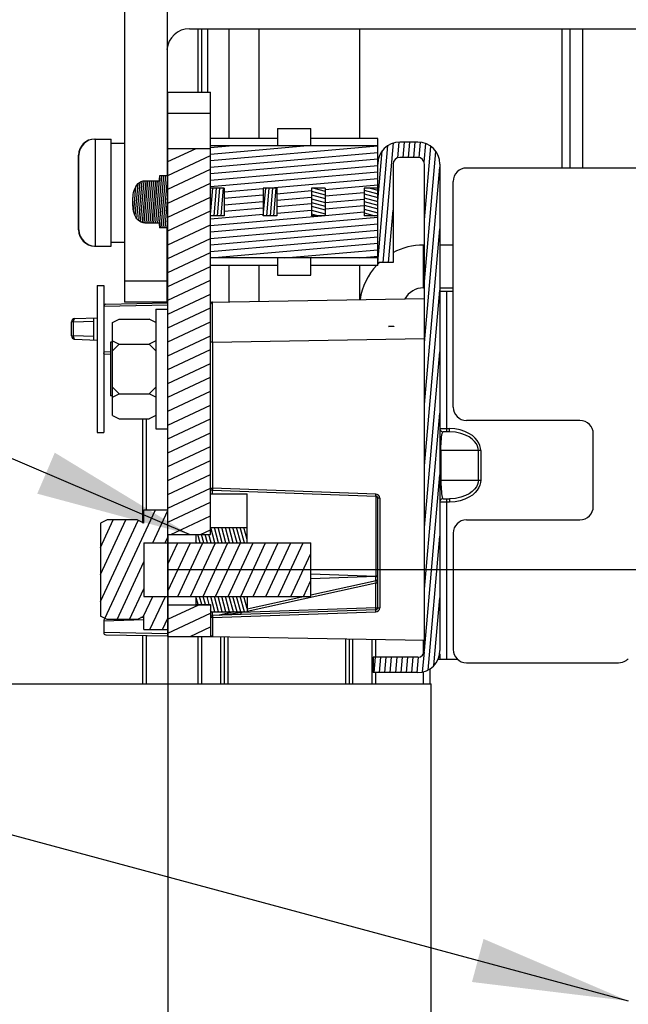
# Model space of a CAD drawing. Units: millimetres. Extents: x 0 to 559, y 0 to 432.
# Drawn here: x 441 to 455, y 297 to 319 of the extents above; entities that cross this region are included whole.
import ezdxf

# ---------------------------------------------------------------- set-up
doc = ezdxf.new("R2010")
doc.units = ezdxf.units.MM
doc.header["$LTSCALE"] = 30.734
doc.layers.get('0').update_dxf_attribs({"linetype": 'CONTINUOUS'})
doc.layers.add('NOTE', color=7, linetype='CONTINUOUS')
doc.styles.get("Standard").update_dxf_attribs({"font": 'txt', "width": 0.8})
doc.dimstyles.new('DIMSTYLE_4', dxfattribs={"dimtxt": 2.6, "dimasz": 3.5, "dimexe": 1, "dimexo": 0, "dimgap": 0.65, "dimtad": 0, "dimtih": 1, "dimtoh": 1, "dimdec": 0, "dimlfac": 6.666667, "dimdsep": 46, "dimtxsty": 'STANDARD', "dimblk": '_FILLED', "dimblk1": '_FILLED', "dimblk2": '_FILLED', "dimcen": 0.09, "dimadec": 0, "dimazin": 2, "dimtp": 0.5, "dimtm": 0.5, "dimtfac": 1, "dimtdec": 0, "dimtofl": 0, "dimtmove": 0, "dimatfit": 3, "dimldrblk": '_FILLED', "dimfxl": 1, "dimtolj": 1, "dimarcsym": 0})
doc.dimstyles.new('DIMSTYLE_5', dxfattribs={"dimtxt": 2.6, "dimasz": 3.5, "dimexe": 1, "dimexo": 0, "dimgap": 0.65, "dimtad": 0, "dimtih": 1, "dimtoh": 1, "dimdec": 0, "dimlfac": 6.666667, "dimdsep": 46, "dimtxsty": 'STANDARD', "dimblk": '_FILLED', "dimblk1": '_FILLED', "dimblk2": '_FILLED', "dimcen": 0.09, "dimadec": 0, "dimazin": 2, "dimtp": 0.8, "dimtm": 0.8, "dimtfac": 1, "dimtdec": 0, "dimtofl": 0, "dimtmove": 0, "dimatfit": 3, "dimldrblk": '_FILLED', "dimfxl": 1, "dimtolj": 1, "dimarcsym": 0})
doc.dimstyles.get("Standard").update_dxf_attribs({"dimtxt": 2.6, "dimasz": 3.5, "dimexe": 1, "dimexo": 0, "dimtad": 1, "dimdsep": 46, "dimtxsty": 'STANDARD', "dimblk": '_FILLED', "dimblk1": '_FILLED', "dimblk2": '_FILLED', "dimcen": 0.09, "dimazin": 2, "dimtol": 1, "dimtp": 0.01, "dimtm": 0.01, "dimtfac": 1, "dimtofl": 0, "dimtmove": 0, "dimatfit": 3, "dimldrblk": '_FILLED', "dimfxl": 1, "dimtolj": 1, "dimarcsym": 0})

# ---------------------------------------------------------------- blocks, each defined once
blk = doc.blocks.new('*D20')
at = {"color": 2, "linetype": 'CONTINUOUS'}
blk.add_line((444.314, 306.599), (510.035, 306.599), dxfattribs=at)
at = {"color": 2, "linetype": 'CONTINUOUS', "insert": (511.335, 309.849), "char_height": 2.6, "width": 14.76429, "attachment_point": 1, "line_spacing_factor": 0.9}
blk.add_mtext('721\\P[28.4]', dxfattribs=at)
blk = doc.blocks.new('_FILLED')
at = {"color": 0, "linetype": 'BYBLOCK'}
blk.add_solid([(0, 0), (-1, 0.1429), (-1, -0.1429)], dxfattribs=at)
blk = doc.blocks.new('*D24')
at = {"color": 2, "linetype": 'CONTINUOUS'}
blk.add_line((444.314, 307.387), (444.314, 186.21), dxfattribs=at)
at = {"color": 2, "linetype": 'CONTINUOUS', "insert": (441.064, 181.567), "char_height": 2.6, "width": 13.92857, "attachment_point": 3, "rotation": 90, "line_spacing_factor": 0.9}
blk.add_mtext('377\\P[14.8]', dxfattribs=at)

msp = doc.modelspace()

# ---------------------------------------------------------------- hatches: boundary and pattern name
at = {"linetype": 'CONTINUOUS'}
h = msp.add_hatch(dxfattribs=at)
h.set_pattern_fill('default__58', color=2, scale=0.144988, angle=5, style=0, pattern_type=0)
h.set_pattern_definition([(5, (0, 0), (-0.012636523, 0.14443612), [])])
edge = h.paths.add_edge_path()
edge.add_line((449.0244, 316.1043), (449.0244, 315.1597))
edge.add_line((449.0244, 315.1597), (448.7196, 315.1597))
edge.add_line((448.7196, 315.1597), (448.7196, 314.5389))
edge.add_line((448.7196, 314.5389), (449.0244, 314.5389))
edge.add_line((449.0244, 314.5389), (449.0244, 313.5943))
edge.add_line((449.0244, 313.5943), (447.5244, 313.5943))
edge.add_line((447.5244, 313.5943), (447.5244, 313.5936))
edge.add_line((447.5244, 313.5936), (446.7744, 313.5936))
edge.add_line((446.7744, 313.5936), (446.7744, 313.5943))
edge.add_line((446.7744, 313.5943), (445.2744, 313.5943))
edge.add_line((445.2744, 313.5943), (445.2744, 314.5389))
edge.add_line((445.2744, 314.5389), (445.5792, 314.5389))
edge.add_line((445.5792, 314.5389), (445.5792, 315.1597))
edge.add_line((445.5792, 315.1597), (445.2744, 315.1597))
edge.add_line((445.2744, 315.1597), (445.2744, 316.1043))
edge.add_line((445.2744, 316.1043), (446.7744, 316.1043))
edge.add_line((446.7744, 316.1043), (446.7744, 316.1051))
edge.add_line((446.7744, 316.1051), (447.5244, 316.1051))
edge.add_line((447.5244, 316.1051), (447.5244, 316.1043))
edge.add_line((447.5244, 316.1043), (449.0244, 316.1043))
edge.add_line((446.4555, 314.5389), (446.7603, 314.5389))
edge.add_line((446.7603, 314.5389), (446.7603, 315.1597))
edge.add_line((446.7603, 315.1597), (446.4555, 315.1597))
edge.add_line((446.4555, 315.1597), (446.4555, 314.5389))
edge.add_line((447.5385, 314.5389), (447.8433, 314.5389))
edge.add_line((447.8433, 314.5389), (447.8433, 315.1597))
edge.add_line((447.8433, 315.1597), (447.5385, 315.1597))
edge.add_line((447.5385, 315.1597), (447.5385, 314.5389))
h = msp.add_hatch(dxfattribs=at)
h.set_pattern_fill('default__56', color=2, scale=0.120273, angle=85, style=0, pattern_type=0)
h.set_pattern_definition([(85, (0, 0), (-0.11981546, 0.010482494), [])])
edge = h.paths.add_edge_path()
edge.add_line((450.0744, 304.7843), (450.0744, 315.6972))
edge.add_spline(control_points=[(450.0744, 315.6972), (450.0741, 315.7178), (450.0667, 315.7557), (450.0333, 315.8061), (449.9828, 315.8395), (449.945, 315.8469), (449.9244, 315.8472)], knot_values=[0, 0, 0, 0, 0.25, 0.5, 0.75, 1, 1, 1, 1], degree=3, periodic=0)
edge.add_line((449.9244, 315.8472), (449.5194, 315.8472))
edge.add_spline(control_points=[(449.5194, 315.8472), (449.4988, 315.8469), (449.4609, 315.8395), (449.4105, 315.8061), (449.3771, 315.7557), (449.3697, 315.7178), (449.3694, 315.6972)], knot_values=[0, 0, 0, 0, 0.25, 0.5, 0.75, 1, 1, 1, 1], degree=3, periodic=0)
edge.add_line((449.3694, 315.6972), (449.3694, 313.4922))
edge.add_line((449.3694, 313.4922), (449.0244, 313.4922))
edge.add_line((449.0244, 313.4922), (449.0244, 315.6972))
edge.add_spline(control_points=[(449.0244, 315.6972), (449.0248, 315.7507), (449.0406, 315.8519), (449.1124, 315.9932), (449.2234, 316.1042), (449.3647, 316.176), (449.4659, 316.1918), (449.5194, 316.1922)], knot_values=[0, 0, 0, 0, 0.2, 0.4, 0.6, 0.8, 1, 1, 1, 1], degree=3, periodic=0)
edge.add_line((449.5194, 316.1922), (449.9244, 316.1922))
edge.add_spline(control_points=[(449.9244, 316.1922), (449.9779, 316.1918), (450.0791, 316.176), (450.2204, 316.1042), (450.3314, 315.9932), (450.4032, 315.8519), (450.419, 315.7507), (450.4194, 315.6972)], knot_values=[0, 0, 0, 0, 0.2, 0.4, 0.6, 0.8, 1, 1, 1, 1], degree=3, periodic=0)
edge.add_line((450.4194, 315.6972), (450.4194, 304.7843))
edge.add_spline(control_points=[(450.4194, 304.7843), (450.419, 304.7308), (450.4032, 304.6296), (450.3314, 304.4883), (450.2204, 304.3773), (450.0791, 304.3055), (449.9779, 304.2897), (449.9244, 304.2893)], knot_values=[0, 0, 0, 0, 0.2, 0.4, 0.6, 0.8, 1, 1, 1, 1], degree=3, periodic=0)
edge.add_line((449.9244, 304.2893), (448.9215, 304.2893))
edge.add_line((448.9215, 304.2893), (448.9215, 304.6343))
edge.add_line((448.9215, 304.6343), (449.9244, 304.6343))
edge.add_spline(control_points=[(449.9244, 304.6343), (449.945, 304.6346), (449.9828, 304.642), (450.0333, 304.6754), (450.0667, 304.7259), (450.0741, 304.7637), (450.0744, 304.7843)], knot_values=[0, 0, 0, 0, 0.25, 0.5, 0.75, 1, 1, 1, 1], degree=3, periodic=0)
h = msp.add_hatch(dxfattribs=at)
h.set_pattern_fill('default__57', color=2, scale=0.281935, angle=205, style=0, pattern_type=0)
h.set_pattern_definition([(205, (0, 0), (0.11915073, -0.25551956), [])])
h.paths.add_polyline_path([(445.2744, 316.0493), (445.2744, 307.3868), (444.3144, 307.3868), (444.3144, 316.0493)])
h.paths.add_polyline_path([(445.2744, 305.8118), (445.2744, 305.0993), (444.3144, 305.0993), (444.3144, 305.8118)])
h = msp.add_hatch(dxfattribs=at)
h.set_pattern_fill('default__52', color=2, scale=0.043144, angle=85, style=0, pattern_type=0)
h.set_pattern_definition([(85, (0, 0), (-0.0429794745, 0.0037602168), [])])
edge = h.paths.add_edge_path()
edge.add_line((444.3144, 315.4321), (444.3144, 314.2665))
edge.add_line((444.3144, 314.2665), (444.1269, 314.2665))
edge.add_line((444.1269, 314.2665), (444.1269, 314.3762))
edge.add_line((444.1269, 314.3762), (443.7969, 314.3762))
edge.add_spline(control_points=[(443.7969, 314.3762), (443.7833, 314.3762), (443.7565, 314.379), (443.7164, 314.392), (443.6801, 314.4124), (443.6487, 314.4383), (443.6212, 314.4687), (443.5943, 314.5089), (443.5729, 314.5533), (443.5572, 314.5974), (443.5457, 314.641), (443.5375, 314.6835), (443.5318, 314.7251), (443.528, 314.7663), (443.5258, 314.8074), (443.5253, 314.8353), (443.5253, 314.8493)], knot_values=[0, 0, 0, 0, 0.0714286, 0.1428571, 0.2142857, 0.2857143, 0.3571429, 0.4285714, 0.5, 0.5714286, 0.6428571, 0.7142857, 0.7857143, 0.8571429, 0.9285714, 1, 1, 1, 1], degree=3, periodic=0)
edge.add_spline(control_points=[(443.5253, 314.8493), (443.5253, 314.8634), (443.5258, 314.8914), (443.528, 314.9327), (443.5319, 314.9741), (443.5376, 315.0158), (443.5459, 315.0583), (443.5573, 315.1016), (443.573, 315.1455), (443.5942, 315.1895), (443.6208, 315.2294), (443.6484, 315.26), (443.6798, 315.286), (443.7162, 315.3066), (443.7564, 315.3196), (443.7832, 315.3224), (443.7969, 315.3224)], knot_values=[0, 0, 0, 0, 0.0714286, 0.1428571, 0.2142857, 0.2857143, 0.3571429, 0.4285714, 0.5, 0.5714286, 0.6428571, 0.7142857, 0.7857143, 0.8571429, 0.9285714, 1, 1, 1, 1], degree=3, periodic=0)
edge.add_line((443.7969, 315.3224), (444.1269, 315.3224))
edge.add_line((444.1269, 315.3224), (444.1269, 315.4321))
edge.add_line((444.1269, 315.4321), (444.3144, 315.4321))
h = msp.add_hatch(dxfattribs=at)
h.set_pattern_fill('default__64', color=2, scale=0.078685, angle=85, style=0, pattern_type=0)
h.set_pattern_definition([(85, (0, 0), (-0.078385321, 0.006857827), [])])
h.paths.add_polyline_path([(446.7603, 315.1597), (446.7603, 314.5389), (446.4555, 314.5389), (446.4555, 315.1597)])
h.paths.add_polyline_path([(445.5792, 314.5389), (445.2744, 314.5389), (445.2744, 315.1597), (445.5792, 315.1597)])
h = msp.add_hatch(dxfattribs=at)
h.set_pattern_fill('default__65', color=2, scale=0.081843, angle=165, style=0, pattern_type=0)
h.set_pattern_definition([(165, (0, 0), (-0.021182618, -0.079054608), [])])
h.paths.add_polyline_path([(447.5385, 314.5389), (447.5385, 315.1597), (447.8433, 315.1597), (447.8433, 314.5389)])
h.paths.add_polyline_path([(449.0244, 314.5389), (448.7196, 314.5389), (448.7196, 315.1597), (449.0244, 315.1597)])
h = msp.add_hatch(dxfattribs=at)
h.set_pattern_fill('default__53', color=2, scale=0.255196, angle=245, style=0, pattern_type=0)
h.set_pattern_definition([(245, (0, 0), (0.23128587, -0.10785037), [])])
h.paths.add_polyline_path([(444.3144, 305.9993), (444.3144, 307.1993), (447.5244, 307.1993), (447.5244, 305.9993)])
h.paths.add_polyline_path([(444.3144, 307.9418), (444.3144, 307.1993), (443.7744, 307.1993), (443.7744, 305.9993), (444.3144, 305.9993), (444.3144, 305.2568), (443.7744, 305.2568), (443.7744, 305.5571), (443.6244, 305.4821), (442.9494, 305.4821), (442.7994, 305.5571), (442.7994, 307.6415), (442.9494, 307.7165), (443.6244, 307.7165), (443.7744, 307.6415), (443.7744, 307.9418)])
h = msp.add_hatch(dxfattribs=at)
h.set_pattern_fill('default__63', color=2, scale=0.080079, angle=285, style=0, pattern_type=0)
h.set_pattern_definition([(285, (0, 0), (0.077350289, 0.020725947), [])])
h.paths.add_polyline_path([(444.9429, 307.1993), (444.9429, 307.3846), (445.2744, 307.3846), (445.2744, 307.5481), (446.0949, 307.5481), (446.0949, 307.1993)])
h.paths.add_polyline_path([(444.9429, 305.8141), (444.9429, 305.9993), (446.0949, 305.9993), (446.0949, 305.6506), (445.2744, 305.6506), (445.2744, 305.8141)])

# ---------------------------------------------------------------- linework, layer by layer
at = {"color": 7, "linetype": 'CONTINUOUS'}
for p, q in [((443.3394, 319.9643), (443.3394, 312.5993)), ((444.2994, 319.9643), (444.2994, 315.4321)), ((444.8014, 318.7343), (463.6864, 318.7343)), ((445.0719, 318.7343), (445.0719, 317.3093)), ((445.2144, 317.3093), (445.2144, 318.7343)), ((446.3619, 316.2743), (446.3619, 318.7343)), ((448.6119, 318.7343), (448.6119, 316.2743)), ((453.3444, 315.6093), (453.3444, 318.7343)), ((453.6294, 315.6093), (453.6294, 318.7343)), ((444.3144, 305.0993), (444.3144, 317.3093)), ((444.3144, 317.3093), (445.2744, 317.3093)), ((445.2744, 307.3846), (445.2744, 317.3093)), ((446.7744, 316.4948), (446.7744, 316.1043)), ((446.7744, 316.4948), (447.5244, 316.4948)), ((447.5244, 316.1043), (447.5244, 316.4948)), ((442.6714, 316.2593), (443.0394, 316.2593)), ((443.0394, 313.8593), (443.0394, 316.2593)), ((443.0394, 316.1693), (443.3394, 316.1693)), ((446.7744, 316.2743), (445.2744, 316.2743)), ((446.7744, 316.1043), (445.2744, 316.1043)), ((447.5244, 316.1051), (446.7744, 316.1051)), ((449.0244, 316.2743), (447.5244, 316.2743)), ((449.0244, 316.1043), (447.5244, 316.1043)), ((449.0244, 313.4243), (449.0244, 316.2743)), ((449.9244, 316.1922), (449.5194, 316.1922)), ((442.3114, 314.2193), (442.3114, 315.8993)), ((442.3194, 314.2193), (442.3194, 315.8993)), ((444.3144, 316.0493), (445.2744, 316.0493)), ((444.2994, 315.6593), (444.3144, 315.6593)), ((449.3694, 315.6972), (449.3694, 313.4922)), ((449.9244, 315.8472), (449.5194, 315.8472)), ((450.0744, 304.7843), (450.0744, 315.6972)), ((450.4194, 315.6972), (450.4194, 304.7843)), ((444.1269, 315.4321), (444.1269, 315.3224)), ((444.3144, 315.4321), (444.1269, 315.4321)), ((464.3844, 315.6093), (451.017, 315.6093)), ((443.7969, 315.3224), (444.1269, 315.3224)), ((450.717, 310.2459), (450.717, 315.3093)), ((445.5792, 315.1597), (445.2744, 315.1597)), ((445.5792, 315.1597), (445.5792, 314.5389)), ((446.4555, 315.1597), (446.4555, 314.5389)), ((446.7603, 315.1597), (446.4555, 315.1597)), ((446.7603, 315.1597), (446.7603, 314.5389)), ((447.5385, 315.1597), (447.5385, 314.5389)), ((447.8433, 315.1597), (447.5385, 315.1597)), ((447.8433, 315.1597), (447.8433, 314.5389)), ((448.7196, 315.1597), (448.7196, 314.5389)), ((449.0244, 315.1597), (448.7196, 315.1597)), ((445.5792, 314.5389), (445.2744, 314.5389)), ((446.7603, 314.5389), (446.4555, 314.5389)), ((447.8433, 314.5389), (447.5385, 314.5389)), ((449.0244, 314.5389), (448.7196, 314.5389)), ((443.7969, 314.3762), (444.1269, 314.3762)), ((444.1269, 314.3762), (444.1269, 314.2665)), ((444.3144, 314.2665), (444.1269, 314.2665)), ((444.2994, 312.5993), (444.2994, 314.2665)), ((443.0394, 313.9493), (443.3394, 313.9493)), ((450.0519, 312.9216), (450.0519, 313.8816)), ((450.0744, 313.8816), (450.0519, 313.8816)), ((450.717, 313.8816), (450.4194, 313.8816)), ((442.6714, 313.8593), (443.0394, 313.8593)), ((446.7744, 313.5943), (445.2744, 313.5943)), ((446.7744, 313.5943), (446.7744, 313.2039)), ((447.5244, 313.5936), (446.7744, 313.5936)), ((447.5244, 313.2039), (447.5244, 313.5943)), ((449.0244, 313.5943), (447.5244, 313.5943)), ((449.3694, 313.4922), (449.0244, 313.4922)), ((446.7744, 313.4243), (445.2744, 313.4243)), ((446.3619, 312.6183), (446.3619, 313.4243)), ((449.0244, 313.4243), (447.5244, 313.4243)), ((448.6119, 313.4243), (448.6119, 312.6576)), ((446.7744, 313.2039), (447.5244, 313.2039)), ((442.7244, 312.9728), (442.7244, 309.6728)), ((442.7244, 312.9728), (442.8744, 312.9728)), ((442.8744, 312.9728), (442.8744, 309.6728)), ((450.0519, 312.9216), (450.0744, 312.9216)), ((450.4194, 312.9216), (450.717, 312.9216)), ((450.717, 312.8393), (450.4194, 312.8393)), ((442.9186, 312.5582), (444.3144, 312.5826)), ((444.2994, 312.5993), (443.3394, 312.5993)), ((445.2736, 312.5993), (450.0744, 312.6831)), ((442.8744, 312.5128), (444.3144, 312.5379)), ((444.0444, 312.4418), (444.0444, 309.7568)), ((444.0444, 312.4418), (444.3144, 312.4418)), ((442.1544, 311.8419), (442.1544, 312.1567)), ((442.2268, 312.2317), (442.7244, 312.2491)), ((442.6494, 311.7522), (442.6494, 312.2465)), ((443.0694, 312.1415), (443.2194, 312.2165)), ((443.0694, 310.0571), (443.0694, 312.1415)), ((443.2194, 312.2165), (443.8944, 312.2165)), ((444.0444, 312.1415), (443.8944, 312.2165)), ((442.2268, 311.7669), (442.7244, 311.7496)), ((443.0244, 311.6993), (443.0244, 310.4993)), ((443.0694, 311.6993), (443.0244, 311.6993)), ((443.0694, 311.7329), (443.2194, 311.6579)), ((444.0444, 311.7329), (443.8944, 311.6579)), ((443.0244, 311.4802), (442.8744, 311.4865)), ((443.0694, 311.5079), (443.2194, 311.6579)), ((443.2194, 311.6579), (443.8944, 311.6579)), ((444.0444, 311.5079), (443.8944, 311.6579)), ((442.8931, 311.4407), (443.0244, 311.4352)), ((443.0694, 310.6907), (443.2194, 310.5407)), ((444.0444, 310.6907), (443.8944, 310.5407)), ((443.0694, 310.4993), (443.0244, 310.4993)), ((443.0694, 310.4657), (443.2194, 310.5407)), ((443.2194, 310.5407), (443.8944, 310.5407)), ((444.0444, 310.4657), (443.8944, 310.5407)), ((443.0694, 310.0571), (443.2194, 309.9821)), ((443.2194, 309.9821), (443.8944, 309.9821)), ((443.7519, 307.6415), (443.7519, 309.9821)), ((444.0444, 310.0571), (443.8944, 309.9821)), ((453.5633, 309.9459), (451.017, 309.9459)), ((444.0444, 309.7568), (444.3144, 309.7568)), ((450.6354, 309.6893), (450.4944, 309.6893)), ((442.7244, 309.6728), (442.8744, 309.6728)), ((453.8633, 308.0175), (453.8633, 309.6459)), ((445.3178, 308.3788), (448.981, 308.2508)), ((445.2744, 308.2981), (446.0949, 308.2981)), ((446.0949, 307.1993), (446.0949, 308.2981)), ((449.0244, 305.7428), (449.0244, 308.2059)), ((450.4944, 308.1893), (450.6354, 308.1893)), ((443.7744, 307.6415), (443.7744, 307.9418)), ((443.7744, 307.9418), (444.3144, 307.9418)), ((442.9494, 307.7165), (442.7994, 307.6415)), ((443.6244, 307.7165), (442.9494, 307.7165)), ((443.7744, 307.6415), (443.6244, 307.7165)), ((451.017, 307.7175), (453.5633, 307.7175)), ((442.7994, 307.6415), (442.7994, 305.5571)), ((445.2744, 307.5481), (446.0949, 307.5481)), ((444.3144, 307.3868), (445.2744, 307.3868)), ((444.9429, 307.3846), (444.9429, 307.1993)), ((444.9429, 307.3846), (445.2744, 307.3846)), ((450.717, 307.4175), (450.717, 304.8093)), ((443.7744, 307.1993), (443.7744, 305.9993)), ((443.7744, 307.1993), (447.5244, 307.1993)), ((447.5244, 305.9993), (447.5244, 307.1993)), ((448.9891, 306.3515), (447.5244, 306.0293)), ((443.7744, 305.9993), (447.5244, 305.9993)), ((444.9429, 305.9993), (444.9429, 305.8141)), ((446.0949, 305.9993), (446.0949, 305.6506)), ((447.388, 305.9993), (446.0949, 305.7148)), ((444.3144, 305.8118), (445.2744, 305.8118)), ((444.9429, 305.8141), (445.2744, 305.8141)), ((445.2744, 305.8141), (445.2744, 305.0993)), ((442.9494, 305.4821), (442.7994, 305.5571)), ((442.8744, 305.4508), (443.7744, 305.4822)), ((442.9204, 305.4966), (442.9178, 305.4965)), ((443.6244, 305.4821), (442.9494, 305.4821)), ((443.6244, 305.4821), (443.7744, 305.5571)), ((443.7755, 305.5265), (443.7084, 305.5242)), ((443.7744, 305.2568), (443.7744, 305.5571)), ((445.2744, 305.6506), (446.0949, 305.6506)), ((448.981, 305.6978), (445.3178, 305.5699)), ((445.8028, 305.6506), (445.4623, 305.5757)), ((442.8744, 305.4508), (442.8744, 305.1858)), ((444.3144, 305.1607), (442.8744, 305.1858)), ((442.9186, 305.1404), (444.3147, 305.1161)), ((443.7519, 304.0343), (443.7519, 305.1259)), ((443.7744, 305.2568), (444.3144, 305.2568)), ((444.3144, 305.0993), (445.2744, 305.0993)), ((445.0719, 305.0985), (445.0719, 304.0343)), ((445.2736, 305.0993), (450.0744, 305.0155)), ((445.5819, 304.0343), (445.5819, 305.0985)), ((448.3869, 305.045), (448.3869, 304.0343)), ((448.8969, 304.0343), (448.8969, 305.0361)), ((450.0448, 305.0155), (450.0448, 304.6998)), ((448.9215, 304.6343), (448.9215, 304.2893)), ((449.9244, 304.6343), (448.9215, 304.6343)), ((450.4194, 304.7093), (450.4194, 304.5893)), ((450.3737, 304.5893), (450.8179, 304.5893)), ((451.017, 304.5093), (454.4273, 304.5093)), ((449.9244, 304.2893), (448.9215, 304.2893)), ((450.0448, 304.3084), (450.0448, 304.0343)), ((440.6244, 304.0343), (450.2244, 304.0343)), ((450.2244, 273.8843), (450.2244, 304.0343))]:
    msp.add_line(p, q, dxfattribs=at)
at = {"color": 9, "linetype": 'CONTINUOUS'}
for p, q in [((444.9969, 317.3093), (444.9969, 318.7343)), ((445.6794, 318.7343), (445.6794, 316.2743)), ((453.1644, 315.6093), (453.1644, 318.7343)), ((445.2744, 316.8293), (444.3144, 316.8293)), ((442.6794, 316.2593), (442.6794, 313.8593)), ((442.6714, 313.8601), (442.6714, 313.8593)), ((445.6794, 313.4243), (445.6794, 312.6064)), ((443.3394, 313.0793), (444.2994, 313.0793)), ((450.5694, 312.8393), (450.5694, 309.6893)), ((442.1919, 312.1567), (442.1544, 312.1567)), ((442.1919, 312.1567), (442.6494, 312.1727)), ((442.1919, 312.1567), (442.1919, 311.8419)), ((445.3186, 311.7002), (445.3183, 312.0907)), ((449.2633, 312.0556), (449.3844, 312.0598)), ((449.3844, 312.0513), (449.2633, 312.0556)), ((449.3844, 312.0598), (449.3844, 312.0513)), ((442.1544, 311.8419), (442.1919, 311.8419)), ((442.6494, 311.8259), (442.1919, 311.8419)), ((445.3186, 311.7002), (445.2744, 311.7002)), ((445.3186, 311.7002), (450.0744, 311.7832)), ((445.3186, 311.7002), (445.3186, 308.4237)), ((443.8269, 309.9821), (443.8269, 307.9418)), ((450.4194, 309.7643), (450.6354, 309.7643)), ((450.6354, 309.6893), (450.6354, 309.7643)), ((450.4413, 309.2693), (450.4417, 309.3191)), ((450.4413, 309.2693), (450.4413, 308.6093)), ((451.3354, 309.2693), (450.4413, 309.2693)), ((450.4417, 309.3191), (450.4429, 309.3701)), ((450.4429, 309.3701), (450.445, 309.4224)), ((451.2824, 308.6093), (451.2824, 309.2693)), ((451.3354, 309.2693), (451.3354, 308.6093)), ((450.4413, 308.6093), (450.4417, 308.5596)), ((450.4413, 308.6093), (451.3354, 308.6093)), ((445.2744, 308.4237), (445.3186, 308.4237)), ((445.3174, 308.2981), (445.3178, 308.3788)), ((448.9817, 308.2958), (445.3186, 308.4237)), ((450.4417, 308.5596), (450.4429, 308.5085)), ((450.4429, 308.5085), (450.445, 308.4562)), ((449.0686, 308.2059), (449.0244, 308.2059)), ((449.0686, 308.2059), (449.0686, 305.7428)), ((450.5694, 308.1893), (450.5694, 304.5893)), ((450.6354, 308.1143), (450.4194, 308.1143)), ((447.5244, 306.5028), (448.981, 306.4519)), ((448.981, 306.4473), (447.5244, 306.3965)), ((448.9811, 306.3515), (448.981, 306.4519)), ((449.0244, 306.4519), (448.981, 306.4519)), ((448.981, 306.4473), (449.0244, 306.4473)), ((446.0949, 305.6691), (448.981, 306.304)), ((448.981, 305.7428), (448.981, 306.304)), ((448.981, 306.304), (449.0244, 306.304)), ((448.981, 305.7428), (445.9484, 305.6369)), ((448.981, 305.7428), (449.0686, 305.7428)), ((445.3186, 305.5249), (445.2744, 305.5249)), ((445.3175, 305.5887), (445.3173, 305.6506)), ((445.3178, 305.5699), (445.3175, 305.5887)), ((445.3186, 305.5249), (448.9817, 305.6528)), ((445.3186, 305.5249), (445.3186, 305.0985)), ((445.4623, 305.5757), (445.9484, 305.6369)), ((445.9484, 305.6369), (446.0107, 305.6506)), ((443.8269, 305.1246), (443.8269, 304.0343)), ((444.9969, 304.0343), (444.9969, 305.1042)), ((445.5069, 304.0343), (445.5069, 305.0985)), ((445.6569, 305.0926), (445.6569, 304.0343)), ((448.3119, 304.0343), (448.3119, 305.0463)), ((448.4619, 305.0437), (448.4619, 304.0343)), ((448.9719, 305.0348), (448.9719, 304.6343)), ((448.9719, 304.2893), (448.9719, 304.0343)), ((450.1948, 304.3734), (450.1948, 304.0343))]:
    msp.add_line(p, q, dxfattribs=at)
at = {"color": 7, "linetype": 'CONTINUOUS'}
for points in [[(443.5253, 314.8493), (443.5261, 314.8913), (443.5283, 314.9327), (443.5322, 314.9742), (443.538, 315.016), (443.5464, 315.0585), (443.558, 315.1017), (443.5739, 315.1455), (443.5951, 315.1888), (443.621, 315.2279), (443.649, 315.2593), (443.6806, 315.2851), (443.7168, 315.3053), (443.7564, 315.3181), (443.7969, 315.3224)], [(443.7969, 314.3762), (443.7565, 314.3805), (443.717, 314.3932), (443.6809, 314.4133), (443.6494, 314.439), (443.6213, 314.4704), (443.5952, 314.5096), (443.5739, 314.5533), (443.5579, 314.5973), (443.5463, 314.6408), (443.5379, 314.6834), (443.5321, 314.7251), (443.5283, 314.7663), (443.5261, 314.8075), (443.5253, 314.8493)], [(442.8932, 311.4407), (442.8868, 311.4418), (442.8777, 311.4483), (442.8744, 311.4601)]]:
    msp.add_lwpolyline(points, dxfattribs=at)
at = {"color": 9, "linetype": 'CONTINUOUS'}
for points in [[(445.3183, 312.0907), (445.3183, 312.4038), (445.3183, 312.511), (445.3184, 312.5775), (445.3186, 312.6001)], [(442.2268, 312.2317), (442.2128, 312.2256), (442.2013, 312.2093), (442.1939, 312.1851), (442.1919, 312.1567)], [(442.1919, 311.8419), (442.1939, 311.8135), (442.2013, 311.7894), (442.2128, 311.773), (442.2268, 311.7669)], [(450.4525, 309.5266), (450.4581, 309.5755), (450.4651, 309.6194), (450.4736, 309.6558), (450.4836, 309.6805), (450.4944, 309.6893)], [(451.3354, 309.2693), (451.3311, 309.3243), (451.3175, 309.3807), (451.2935, 309.438), (451.2584, 309.4951), (451.2109, 309.5511), (451.1493, 309.6055), (451.0724, 309.656), (450.9803, 309.7001), (450.8745, 309.7346), (450.758, 309.7567), (450.6354, 309.7643)], [(451.2824, 309.2693), (451.2779, 309.3191), (451.2635, 309.3702), (451.2379, 309.4225), (451.1995, 309.475), (451.1468, 309.5266), (451.0782, 309.5755), (450.9928, 309.6194), (450.8887, 309.6558), (450.7674, 309.6805), (450.6354, 309.6893)], [(450.445, 309.4224), (450.4481, 309.475), (450.4525, 309.5266)], [(451.3354, 308.6093), (451.3311, 308.5542), (451.3174, 308.4977), (451.2934, 308.4403), (451.2579, 308.3829), (451.21, 308.3266), (451.1484, 308.2725), (451.0718, 308.2223), (450.9803, 308.1786), (450.8752, 308.1442), (450.7591, 308.1221), (450.6354, 308.1143)], [(451.2824, 308.6093), (451.2779, 308.5596), (451.2635, 308.5085), (451.2379, 308.4562), (451.1995, 308.4036), (451.1468, 308.3521), (451.0783, 308.3031), (450.9928, 308.2592), (450.8887, 308.2228), (450.7675, 308.1982), (450.6354, 308.1893)], [(445.3186, 308.4237), (445.3181, 308.4065), (445.3177, 308.3919), (445.3176, 308.3822), (445.3178, 308.3788)], [(450.445, 308.4562), (450.4481, 308.4036), (450.4525, 308.352), (450.4581, 308.3031), (450.4651, 308.2592), (450.4736, 308.2228), (450.4836, 308.1982), (450.4944, 308.1893)], [(448.981, 308.2508), (448.9808, 308.2542), (448.9808, 308.2635), (448.9812, 308.2781), (448.9817, 308.2958)], [(448.981, 308.2508), (448.9812, 308.2163), (448.9814, 308.1139), (448.9816, 307.9477), (448.9816, 307.7241), (448.9816, 307.4515), (448.9814, 307.1406), (448.9812, 306.8031), (448.981, 306.4519)], [(449.0686, 308.2059), (449.0619, 308.2398), (449.0433, 308.2684), (449.0154, 308.288), (448.9817, 308.2958)], [(450.6354, 308.1893), (450.6354, 308.1828), (450.6354, 308.1648), (450.6355, 308.14), (450.6354, 308.1143)], [(448.9891, 306.3515), (448.9889, 306.348), (448.9874, 306.3384), (448.9847, 306.3235), (448.981, 306.304)], [(448.981, 305.6978), (448.9814, 305.7012), (448.9816, 305.711), (448.9814, 305.7256), (448.981, 305.7428)], [(448.9817, 305.6528), (449.0154, 305.6607), (449.0433, 305.6803), (449.0619, 305.7088), (449.0686, 305.7428)], [(445.3178, 305.5699), (445.3176, 305.5664), (445.3177, 305.5567), (445.3181, 305.5421), (445.3186, 305.5249)], [(445.9484, 305.6369), (445.9489, 305.6199), (445.9491, 305.6056), (445.9489, 305.5956), (445.9484, 305.5919)], [(448.9817, 305.6528), (448.9812, 305.6698), (448.9809, 305.6841), (448.9808, 305.6942), (448.981, 305.6978)]]:
    msp.add_lwpolyline(points, dxfattribs=at)
at = {"color": 7, "linetype": 'CONTINUOUS'}
for centre, radius, start, end in [((444.8014, 318.2243), 0.51, 90, 175.24178), ((442.6714, 315.8993), 0.36, 90, 180), ((442.6794, 315.8993), 0.36, 90, 180), ((449.5194, 315.6972), 0.495, 90, 180), ((449.9244, 315.6972), 0.495, 0, 90), ((449.5194, 315.6972), 0.15, 90, 180), ((449.9244, 315.6972), 0.15, 0, 90), ((451.017, 315.3093), 0.3, 90, 180), ((442.6714, 314.2193), 0.36, 180, 270), ((442.6794, 314.2193), 0.36, 180, 270), ((450.0519, 312.4416), 1.44, 90, 118.4413), ((450.0519, 312.4416), 1.44, 132.97166, 135.57899), ((450.0519, 312.4416), 1.44, 136.82303, 171.31749), ((450.0519, 312.4416), 0.48, 90, 150.78798), ((442.9194, 312.5132), 0.045, 91, 165.74121), ((445.3194, 312.5551), 0.045, 91.00038, 180.24667), ((442.2294, 312.1567), 0.075, 92, 180), ((442.2294, 311.8419), 0.075, 180, 268), ((451.017, 310.2459), 0.3, 180, 270), ((453.5633, 309.6459), 0.3, 0, 90), ((450.4944, 309.7643), 0.075, 201.60756, 270), ((445.3194, 308.4237), 0.045, 180, 268), ((448.9794, 308.2059), 0.045, 0, 88), ((450.4944, 308.1143), 0.075, 90, 157.33783), ((453.5633, 308.0175), 0.3, 270, 360), ((451.017, 307.4175), 0.3, 90, 180), ((448.9794, 306.3955), 0.045, 282.40742, 334.12602), ((448.9794, 305.7428), 0.045, 272, 360), ((442.9194, 305.4516), 0.045, 92, 180.98285), ((445.3194, 305.5249), 0.045, 92, 180), ((442.9194, 305.1854), 0.045, 179.50869, 269), ((445.3194, 305.1435), 0.045, 179.75434, 269), ((449.9244, 304.7843), 0.495, 270, 360), ((449.9244, 304.7843), 0.15, 270, 360), ((451.017, 304.8093), 0.3, 180, 270), ((457.339, 300.5493), 4.86, 123.62842, 124.35252), ((454.4273, 304.8093), 0.3, 270, 304.35252)]:
    msp.add_arc(centre, radius, start, end, dxfattribs=at)

# ---------------------------------------------------------------- dimensions: what is measured, and where the dimension line sits
at = {"color": 2, "linetype": 'CONTINUOUS'}
for feature_location, offset, dtype, origin, dimstyle, picture, middle in [((444.3144, 306.5993), (65.7203, 0), 0, (498.4494, 198.4643), 'DIMSTYLE_5', '*D20', (516.2562, 306.5993)), ((444.3144, 307.3868), (0, -121.1768), 1, (500.8494, 307.3868), 'DIMSTYLE_4', '*D24', (444.3144, 180.2672))]:
    dim = msp.add_ordinate_dim(feature_location=feature_location, offset=offset, dtype=dtype, origin=origin, dimstyle=dimstyle, override={"dimtad": 1, "dimtih": 0, "dimtoh": 0}, dxfattribs=at)
    dim.commit()
    dim.dimension.update_dxf_attribs({"geometry": picture, "text_midpoint": middle})

# ---------------------------------------------------------------- leaders
at = {"layer": 'NOTE', "color": 2, "linetype": 'CONTINUOUS'}
for points in [[(444.7979, 307.3868), (389.1028, 331.2078), (383.1028, 331.2078)], [(454.6494, 296.9225), (388.665, 314.6707), (382.665, 314.6707)]]:
    msp.add_leader(points, dimstyle='STANDARD', override={"dimtad": 0}, dxfattribs=at)

doc.saveas('drawing.dxf')
